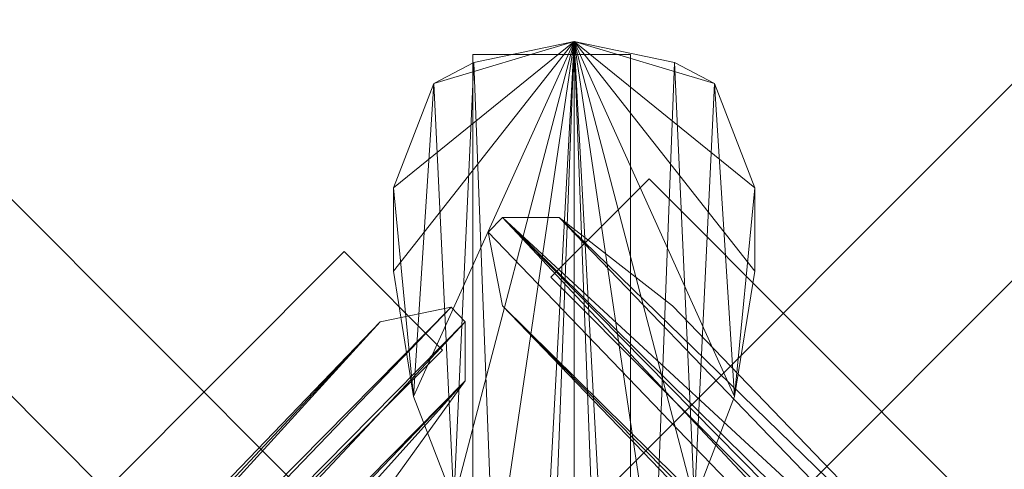
# Model space of a CAD drawing. Units: metres. Extents: x -0.329 to 0.349, y -0.292 to 0.302.
# Drawn here: x -0.152 to -0.017, y 0.24 to 0.302 of the extents above; entities that cross this region are included whole.
import ezdxf

# ---------------------------------------------------------------- set-up
doc = ezdxf.new("R2010")
doc.units = ezdxf.units.M
doc.header["$MEASUREMENT"] = 0
doc.layers.add('Mobilier 2D', color=7, linetype='Continuous')
doc.layers.add('Mobilier 3D', color=7, linetype='Continuous')

# ---------------------------------------------------------------- blocks, each defined once
blk = doc.blocks.new('eplaff')
at = {"layer": 'Mobilier 2D', "color": 202, "linetype": 'Continuous', "lineweight": 0}
for p, q in [((-0.16437, 0.14442), (-0.00662, 0.30217)), ((-0.08966, 0.29737), (-0.06798, 0.29737)), ((-0.08966, 0.0832), (-0.08966, 0.29737)), ((-0.06798, 0.29737), (-0.06798, 0.0832)), ((0.0069, 0.28864), (-0.15085, 0.13089)), ((-0.15974, 0.28412), (-0.00199, 0.12636)), ((-0.07893, 0.26677), (-0.06541, 0.28029)), ((-0.06541, 0.28029), (0.09234, 0.12254)), ((-0.26508, 0.11254), (-0.10733, 0.27029)), ((-0.01552, 0.11284), (-0.17327, 0.27059)), ((-0.10733, 0.27029), (-0.09381, 0.25677)), ((0.07882, 0.10902), (-0.07893, 0.26677)), ((-0.09381, 0.25677), (-0.25156, 0.09902))]:
    blk.add_line(p, q, dxfattribs=at)
at = {"layer": 'Mobilier 3D', "color": 40, "linetype": 'Continuous', "lineweight": 0}
mesh = blk.add_polyface(dxfattribs=at)
corners = [(-0.07571, 0.29915, 0.01925), (-0.09779, 0.2504, 0.01446), (-0.10055, 0.2676, 0.01644)]
mesh.append_faces([[corners[k] for k in face] for face in [(0, 1, 2)]], dxfattribs={"color": 40})
mesh = blk.add_polyface(dxfattribs=at)
corners = [(-0.07571, 0.29915, 0.01925), (-0.10055, 0.2676, 0.01644), (-0.10055, 0.27907, 0.01776)]
mesh.append_faces([[corners[k] for k in face] for face in [(0, 1, 2)]], dxfattribs={"color": 40})
mesh = blk.add_polyface(dxfattribs=at)
corners = [(-0.07571, 0.29915, 0.01925), (-0.10055, 0.27907, 0.01776), (-0.09503, 0.29341, 0.01924)]
mesh.append_faces([[corners[k] for k in face] for face in [(0, 1, 2)]], dxfattribs={"color": 40})
mesh = blk.add_polyface(dxfattribs=at)
corners = [(-0.07571, 0.29915, 0.01925), (-0.09227, 0.23606, 0.01278), (-0.09779, 0.2504, 0.01446)]
mesh.append_faces([[corners[k] for k in face] for face in [(0, 1, 2)]], dxfattribs={"color": 40})
mesh = blk.add_polyface(dxfattribs=at)
corners = [(-0.07571, 0.29915, 0.01925), (-0.09503, 0.29341, 0.01924), (-0.08951, 0.29628, 0.01938)]
mesh.append_faces([[corners[k] for k in face] for face in [(0, 1, 2)]], dxfattribs={"color": 40})
mesh = blk.add_polyface(dxfattribs=at)
corners = [(-0.07571, 0.29915, 0.01925), (-0.08675, 0.22459, 0.01147), (-0.09227, 0.23606, 0.01278)]
mesh.append_faces([[corners[k] for k in face] for face in [(0, 1, 2)]], dxfattribs={"color": 40})
mesh = blk.add_polyface(dxfattribs=at)
corners = [(-0.08951, 0.29628, 0.01938), (-0.08951, 0.29628, 0.02618), (-0.07571, 0.29915, 0.02606)]
mesh.append_faces([[corners[k] for k in face] for face in [(0, 1, 2)]], dxfattribs={"color": 40})
mesh = blk.add_polyface(dxfattribs=at)
corners = [(-0.08951, 0.29628, 0.01938), (-0.07571, 0.29915, 0.02606), (-0.07571, 0.29915, 0.01925)]
mesh.append_faces([[corners[k] for k in face] for face in [(0, 1, 2)]], dxfattribs={"color": 40})
mesh = blk.add_polyface(dxfattribs=at)
corners = [(-0.08951, 0.29628, 0.02618), (-0.08675, 0.22459, 0.01827), (-0.07571, 0.29915, 0.02606)]
mesh.append_faces([[corners[k] for k in face] for face in [(0, 1, 2)]], dxfattribs={"color": 40})
mesh = blk.add_polyface(dxfattribs=at)
corners = [(-0.07571, 0.29915, 0.01925), (-0.08399, 0.08121, 0.00244), (-0.08675, 0.09555, 0.00303)]
mesh.append_faces([[corners[k] for k in face] for face in [(0, 1, 2)]], dxfattribs={"color": 40})
mesh = blk.add_polyface(dxfattribs=at)
corners = [(-0.07571, 0.29915, 0.01925), (-0.08675, 0.09555, 0.00303), (-0.08675, 0.22459, 0.01147)]
mesh.append_faces([[corners[k] for k in face] for face in [(0, 1, 2)]], dxfattribs={"color": 40})
mesh = blk.add_polyface(dxfattribs=at)
corners = [(-0.08675, 0.22459, 0.01827), (-0.08399, 0.08121, 0.00924), (-0.07571, 0.29915, 0.02606)]
mesh.append_faces([[corners[k] for k in face] for face in [(0, 1, 2)]], dxfattribs={"color": 40})
mesh = blk.add_polyface(dxfattribs=at)
corners = [(-0.07571, 0.29915, 0.01925), (-0.07571, 0.07547, 0.00198), (-0.08399, 0.08121, 0.00244)]
mesh.append_faces([[corners[k] for k in face] for face in [(0, 1, 2)]], dxfattribs={"color": 40})
mesh = blk.add_polyface(dxfattribs=at)
corners = [(-0.08399, 0.08121, 0.00924), (-0.07571, 0.07547, 0.00879), (-0.07571, 0.29915, 0.02606)]
mesh.append_faces([[corners[k] for k in face] for face in [(0, 1, 2)]], dxfattribs={"color": 40})
mesh = blk.add_polyface(dxfattribs=at)
corners = [(-0.07571, 0.29915, 0.01925), (-0.07571, 0.29915, 0.02606), (-0.06191, 0.29628, 0.0253)]
mesh.append_faces([[corners[k] for k in face] for face in [(0, 1, 2)]], dxfattribs={"color": 40})
mesh = blk.add_polyface(dxfattribs=at)
corners = [(-0.07571, 0.29915, 0.01925), (-0.06191, 0.29628, 0.0253), (-0.06191, 0.29628, 0.0185)]
mesh.append_faces([[corners[k] for k in face] for face in [(0, 1, 2)]], dxfattribs={"color": 40})
mesh = blk.add_polyface(dxfattribs=at)
corners = [(-0.07571, 0.29915, 0.01925), (-0.06191, 0.29628, 0.0185), (-0.05639, 0.29341, 0.01801)]
mesh.append_faces([[corners[k] for k in face] for face in [(0, 1, 2)]], dxfattribs={"color": 40})
mesh = blk.add_polyface(dxfattribs=at)
corners = [(-0.07571, 0.29915, 0.01925), (-0.05639, 0.29341, 0.01801), (-0.05087, 0.27907, 0.01617)]
mesh.append_faces([[corners[k] for k in face] for face in [(0, 1, 2)]], dxfattribs={"color": 40})
mesh = blk.add_polyface(dxfattribs=at)
corners = [(-0.07571, 0.29915, 0.01925), (-0.05087, 0.27907, 0.01617), (-0.05087, 0.2676, 0.01486)]
mesh.append_faces([[corners[k] for k in face] for face in [(0, 1, 2)]], dxfattribs={"color": 40})
mesh = blk.add_polyface(dxfattribs=at)
corners = [(-0.07571, 0.29915, 0.01925), (-0.05087, 0.2676, 0.01486), (-0.05363, 0.2504, 0.01305)]
mesh.append_faces([[corners[k] for k in face] for face in [(0, 1, 2)]], dxfattribs={"color": 40})
mesh = blk.add_polyface(dxfattribs=at)
corners = [(-0.07571, 0.29915, 0.01925), (-0.05363, 0.2504, 0.01305), (-0.05915, 0.23606, 0.01172)]
mesh.append_faces([[corners[k] for k in face] for face in [(0, 1, 2)]], dxfattribs={"color": 40})
mesh = blk.add_polyface(dxfattribs=at)
corners = [(-0.07571, 0.29915, 0.01925), (-0.05915, 0.23606, 0.01172), (-0.06467, 0.22459, 0.01076)]
mesh.append_faces([[corners[k] for k in face] for face in [(0, 1, 2)]], dxfattribs={"color": 40})
mesh = blk.add_polyface(dxfattribs=at)
corners = [(-0.07571, 0.29915, 0.01925), (-0.06467, 0.22459, 0.01076), (-0.06467, 0.09555, 0.00232)]
mesh.append_faces([[corners[k] for k in face] for face in [(0, 1, 2)]], dxfattribs={"color": 40})
mesh = blk.add_polyface(dxfattribs=at)
corners = [(-0.07571, 0.29915, 0.01925), (-0.06467, 0.09555, 0.00232), (-0.06743, 0.08121, 0.00191)]
mesh.append_faces([[corners[k] for k in face] for face in [(0, 1, 2)]], dxfattribs={"color": 40})
mesh = blk.add_polyface(dxfattribs=at)
corners = [(-0.07571, 0.29915, 0.01925), (-0.06743, 0.08121, 0.00191), (-0.07571, 0.07547, 0.00198)]
mesh.append_faces([[corners[k] for k in face] for face in [(0, 1, 2)]], dxfattribs={"color": 40})
mesh = blk.add_polyface(dxfattribs=at)
corners = [(-0.07571, 0.07547, 0.00879), (-0.06743, 0.08121, 0.00871), (-0.07571, 0.29915, 0.02606)]
mesh.append_faces([[corners[k] for k in face] for face in [(0, 1, 2)]], dxfattribs={"color": 40})
mesh = blk.add_polyface(dxfattribs=at)
corners = [(-0.06743, 0.08121, 0.00871), (-0.06467, 0.22459, 0.01757), (-0.07571, 0.29915, 0.02606)]
mesh.append_faces([[corners[k] for k in face] for face in [(0, 1, 2)]], dxfattribs={"color": 40})
mesh = blk.add_polyface(dxfattribs=at)
corners = [(-0.06467, 0.22459, 0.01757), (-0.06191, 0.29628, 0.0253), (-0.07571, 0.29915, 0.02606)]
mesh.append_faces([[corners[k] for k in face] for face in [(0, 1, 2)]], dxfattribs={"color": 40})
mesh = blk.add_polyface(dxfattribs=at)
corners = [(-0.09503, 0.29341, 0.01924), (-0.09503, 0.29341, 0.02605), (-0.08951, 0.29628, 0.01938)]
mesh.append_faces([[corners[k] for k in face] for face in [(0, 1, 2)]], dxfattribs={"color": 40})
mesh = blk.add_polyface(dxfattribs=at)
corners = [(-0.09503, 0.29341, 0.02605), (-0.08951, 0.29628, 0.02618), (-0.08951, 0.29628, 0.01938)]
mesh.append_faces([[corners[k] for k in face] for face in [(0, 1, 2)]], dxfattribs={"color": 40})
mesh = blk.add_polyface(dxfattribs=at)
corners = [(-0.08951, 0.29628, 0.02618), (-0.09503, 0.29341, 0.02605), (-0.09227, 0.23606, 0.01958)]
mesh.append_faces([[corners[k] for k in face] for face in [(0, 1, 2)]], dxfattribs={"color": 40})
mesh = blk.add_polyface(dxfattribs=at)
corners = [(-0.08951, 0.29628, 0.02618), (-0.09227, 0.23606, 0.01958), (-0.08675, 0.22459, 0.01827)]
mesh.append_faces([[corners[k] for k in face] for face in [(0, 1, 2)]], dxfattribs={"color": 40})
mesh = blk.add_polyface(dxfattribs=at)
corners = [(-0.06467, 0.22459, 0.01757), (-0.05915, 0.23606, 0.01853), (-0.06191, 0.29628, 0.0253)]
mesh.append_faces([[corners[k] for k in face] for face in [(0, 1, 2)]], dxfattribs={"color": 40})
mesh = blk.add_polyface(dxfattribs=at)
corners = [(-0.06191, 0.29628, 0.0185), (-0.06191, 0.29628, 0.0253), (-0.05639, 0.29341, 0.02481)]
mesh.append_faces([[corners[k] for k in face] for face in [(0, 1, 2)]], dxfattribs={"color": 40})
mesh = blk.add_polyface(dxfattribs=at)
corners = [(-0.06191, 0.29628, 0.0185), (-0.05639, 0.29341, 0.02481), (-0.05639, 0.29341, 0.01801)]
mesh.append_faces([[corners[k] for k in face] for face in [(0, 1, 2)]], dxfattribs={"color": 40})
mesh = blk.add_polyface(dxfattribs=at)
corners = [(-0.05915, 0.23606, 0.01853), (-0.05639, 0.29341, 0.02481), (-0.06191, 0.29628, 0.0253)]
mesh.append_faces([[corners[k] for k in face] for face in [(0, 1, 2)]], dxfattribs={"color": 40})
mesh = blk.add_polyface(dxfattribs=at)
corners = [(-0.10055, 0.27907, 0.01776), (-0.10055, 0.27907, 0.02456), (-0.09503, 0.29341, 0.02605)]
mesh.append_faces([[corners[k] for k in face] for face in [(0, 1, 2)]], dxfattribs={"color": 40})
mesh = blk.add_polyface(dxfattribs=at)
corners = [(-0.10055, 0.27907, 0.01776), (-0.09503, 0.29341, 0.02605), (-0.09503, 0.29341, 0.01924)]
mesh.append_faces([[corners[k] for k in face] for face in [(0, 1, 2)]], dxfattribs={"color": 40})
mesh = blk.add_polyface(dxfattribs=at)
corners = [(-0.09503, 0.29341, 0.02605), (-0.10055, 0.27907, 0.02456), (-0.09779, 0.2504, 0.02126)]
mesh.append_faces([[corners[k] for k in face] for face in [(0, 1, 2)]], dxfattribs={"color": 40})
mesh = blk.add_polyface(dxfattribs=at)
corners = [(-0.09503, 0.29341, 0.02605), (-0.09779, 0.2504, 0.02126), (-0.09227, 0.23606, 0.01958)]
mesh.append_faces([[corners[k] for k in face] for face in [(0, 1, 2)]], dxfattribs={"color": 40})
mesh = blk.add_polyface(dxfattribs=at)
corners = [(-0.05915, 0.23606, 0.01853), (-0.05363, 0.2504, 0.01985), (-0.05639, 0.29341, 0.02481)]
mesh.append_faces([[corners[k] for k in face] for face in [(0, 1, 2)]], dxfattribs={"color": 40})
mesh = blk.add_polyface(dxfattribs=at)
corners = [(-0.05639, 0.29341, 0.01801), (-0.05639, 0.29341, 0.02481), (-0.05087, 0.27907, 0.02297)]
mesh.append_faces([[corners[k] for k in face] for face in [(0, 1, 2)]], dxfattribs={"color": 40})
mesh = blk.add_polyface(dxfattribs=at)
corners = [(-0.05639, 0.29341, 0.01801), (-0.05087, 0.27907, 0.02297), (-0.05087, 0.27907, 0.01617)]
mesh.append_faces([[corners[k] for k in face] for face in [(0, 1, 2)]], dxfattribs={"color": 40})
mesh = blk.add_polyface(dxfattribs=at)
corners = [(-0.05363, 0.2504, 0.01985), (-0.05087, 0.27907, 0.02297), (-0.05639, 0.29341, 0.02481)]
mesh.append_faces([[corners[k] for k in face] for face in [(0, 1, 2)]], dxfattribs={"color": 40})
mesh = blk.add_polyface(dxfattribs=at)
corners = [(-0.10055, 0.2676, 0.01644), (-0.10055, 0.2676, 0.02325), (-0.10055, 0.27907, 0.02456)]
mesh.append_faces([[corners[k] for k in face] for face in [(0, 1, 2)]], dxfattribs={"color": 40})
mesh = blk.add_polyface(dxfattribs=at)
corners = [(-0.10055, 0.2676, 0.01644), (-0.10055, 0.27907, 0.02456), (-0.10055, 0.27907, 0.01776)]
mesh.append_faces([[corners[k] for k in face] for face in [(0, 1, 2)]], dxfattribs={"color": 40})
mesh = blk.add_polyface(dxfattribs=at)
corners = [(-0.10055, 0.27907, 0.02456), (-0.10055, 0.2676, 0.02325), (-0.09779, 0.2504, 0.02126)]
mesh.append_faces([[corners[k] for k in face] for face in [(0, 1, 2)]], dxfattribs={"color": 40})
mesh = blk.add_polyface(dxfattribs=at)
corners = [(-0.05363, 0.2504, 0.01985), (-0.05087, 0.2676, 0.02166), (-0.05087, 0.27907, 0.02297)]
mesh.append_faces([[corners[k] for k in face] for face in [(0, 1, 2)]], dxfattribs={"color": 40})
mesh = blk.add_polyface(dxfattribs=at)
corners = [(-0.05087, 0.27907, 0.01617), (-0.05087, 0.27907, 0.02297), (-0.05087, 0.2676, 0.02166)]
mesh.append_faces([[corners[k] for k in face] for face in [(0, 1, 2)]], dxfattribs={"color": 40})
mesh = blk.add_polyface(dxfattribs=at)
corners = [(-0.05087, 0.27907, 0.01617), (-0.05087, 0.2676, 0.02166), (-0.05087, 0.2676, 0.01486)]
mesh.append_faces([[corners[k] for k in face] for face in [(0, 1, 2)]], dxfattribs={"color": 40})
mesh = blk.add_polyface(dxfattribs=at)
corners = [(-0.08753, 0.27296, 0.01652), (-0.08753, 0.27296, 0.02299), (-0.08558, 0.27499, 0.01668)]
mesh.append_faces([[corners[k] for k in face] for face in [(0, 1, 2)]], dxfattribs={"color": 40})
mesh = blk.add_polyface(dxfattribs=at)
corners = [(-0.08753, 0.27296, 0.02299), (-0.08558, 0.27499, 0.02315), (-0.08558, 0.27499, 0.01668)]
mesh.append_faces([[corners[k] for k in face] for face in [(0, 1, 2)]], dxfattribs={"color": 40})
mesh = blk.add_polyface(dxfattribs=at)
corners = [(-0.08558, 0.27499, 0.01668), (0.06467, 0.11481, 0.00357), (-0.08753, 0.27296, 0.01652)]
mesh.append_faces([[corners[k] for k in face] for face in [(0, 1, 2)]], dxfattribs={"color": 40})
mesh = blk.add_polyface(dxfattribs=at)
corners = [(-0.08753, 0.27296, 0.02299), (0.06467, 0.11481, 0.01004), (-0.08558, 0.27499, 0.02315)]
mesh.append_faces([[corners[k] for k in face] for face in [(0, 1, 2)]], dxfattribs={"color": 40})
mesh = blk.add_polyface(dxfattribs=at)
corners = [(-0.08558, 0.27499, 0.01668), (-0.08558, 0.27499, 0.02315), (-0.07778, 0.27499, 0.01641)]
mesh.append_faces([[corners[k] for k in face] for face in [(0, 1, 2)]], dxfattribs={"color": 40})
mesh = blk.add_polyface(dxfattribs=at)
corners = [(-0.08558, 0.27499, 0.02315), (-0.07778, 0.27499, 0.02288), (-0.07778, 0.27499, 0.01641)]
mesh.append_faces([[corners[k] for k in face] for face in [(0, 1, 2)]], dxfattribs={"color": 40})
mesh = blk.add_polyface(dxfattribs=at)
corners = [(-0.08558, 0.27499, 0.01668), (-0.07778, 0.27499, 0.01641), (-0.01534, 0.21011, 0.0087)]
mesh.append_faces([[corners[k] for k in face] for face in [(0, 1, 2)]], dxfattribs={"color": 40})
mesh = blk.add_polyface(dxfattribs=at)
corners = [(-0.08558, 0.27499, 0.01668), (-0.01534, 0.21011, 0.0087), (0.06857, 0.12292, 0.00409)]
mesh.append_faces([[corners[k] for k in face] for face in [(0, 1, 2)]], dxfattribs={"color": 40})
mesh = blk.add_polyface(dxfattribs=at)
corners = [(-0.08558, 0.27499, 0.01668), (0.06857, 0.12292, 0.00409), (0.06857, 0.11886, 0.0039)]
mesh.append_faces([[corners[k] for k in face] for face in [(0, 1, 2)]], dxfattribs={"color": 40})
mesh = blk.add_polyface(dxfattribs=at)
corners = [(-0.08558, 0.27499, 0.01668), (0.06857, 0.11886, 0.0039), (0.06467, 0.11481, 0.00357)]
mesh.append_faces([[corners[k] for k in face] for face in [(0, 1, 2)]], dxfattribs={"color": 40})
mesh = blk.add_polyface(dxfattribs=at)
corners = [(-0.01534, 0.21011, 0.01517), (-0.07778, 0.27499, 0.02288), (-0.08558, 0.27499, 0.02315)]
mesh.append_faces([[corners[k] for k in face] for face in [(0, 1, 2)]], dxfattribs={"color": 40})
mesh = blk.add_polyface(dxfattribs=at)
corners = [(0.06857, 0.12292, 0.01056), (-0.01534, 0.21011, 0.01517), (-0.08558, 0.27499, 0.02315)]
mesh.append_faces([[corners[k] for k in face] for face in [(0, 1, 2)]], dxfattribs={"color": 40})
mesh = blk.add_polyface(dxfattribs=at)
corners = [(0.06857, 0.11886, 0.01037), (0.06857, 0.12292, 0.01056), (-0.08558, 0.27499, 0.02315)]
mesh.append_faces([[corners[k] for k in face] for face in [(0, 1, 2)]], dxfattribs={"color": 40})
mesh = blk.add_polyface(dxfattribs=at)
corners = [(0.06467, 0.11481, 0.01004), (0.06857, 0.11886, 0.01037), (-0.08558, 0.27499, 0.02315)]
mesh.append_faces([[corners[k] for k in face] for face in [(0, 1, 2)]], dxfattribs={"color": 40})
mesh = blk.add_polyface(dxfattribs=at)
corners = [(-0.07778, 0.27499, 0.01641), (-0.07778, 0.27499, 0.02288), (-0.06217, 0.26283, 0.02105)]
mesh.append_faces([[corners[k] for k in face] for face in [(0, 1, 2)]], dxfattribs={"color": 40})
mesh = blk.add_polyface(dxfattribs=at)
corners = [(-0.07778, 0.27499, 0.01641), (-0.06217, 0.26283, 0.02105), (-0.06217, 0.26283, 0.01458)]
mesh.append_faces([[corners[k] for k in face] for face in [(0, 1, 2)]], dxfattribs={"color": 40})
mesh = blk.add_polyface(dxfattribs=at)
corners = [(-0.07778, 0.27499, 0.01641), (-0.06217, 0.26283, 0.01458), (-0.01729, 0.21619, 0.00925)]
mesh.append_faces([[corners[k] for k in face] for face in [(0, 1, 2)]], dxfattribs={"color": 40})
mesh = blk.add_polyface(dxfattribs=at)
corners = [(-0.07778, 0.27499, 0.01641), (-0.01729, 0.21619, 0.00925), (-0.01534, 0.21011, 0.0087)]
mesh.append_faces([[corners[k] for k in face] for face in [(0, 1, 2)]], dxfattribs={"color": 40})
mesh = blk.add_polyface(dxfattribs=at)
corners = [(-0.01534, 0.21011, 0.01517), (-0.01729, 0.21619, 0.01572), (-0.07778, 0.27499, 0.02288)]
mesh.append_faces([[corners[k] for k in face] for face in [(0, 1, 2)]], dxfattribs={"color": 40})
mesh = blk.add_polyface(dxfattribs=at)
corners = [(-0.01729, 0.21619, 0.01572), (-0.06217, 0.26283, 0.02105), (-0.07778, 0.27499, 0.02288)]
mesh.append_faces([[corners[k] for k in face] for face in [(0, 1, 2)]], dxfattribs={"color": 40})
mesh = blk.add_polyface(dxfattribs=at)
corners = [(-0.08558, 0.26283, 0.01531), (-0.08558, 0.26283, 0.02178), (-0.08753, 0.27296, 0.01652)]
mesh.append_faces([[corners[k] for k in face] for face in [(0, 1, 2)]], dxfattribs={"color": 40})
mesh = blk.add_polyface(dxfattribs=at)
corners = [(-0.08558, 0.26283, 0.02178), (-0.08753, 0.27296, 0.02299), (-0.08753, 0.27296, 0.01652)]
mesh.append_faces([[corners[k] for k in face] for face in [(0, 1, 2)]], dxfattribs={"color": 40})
mesh = blk.add_polyface(dxfattribs=at)
corners = [(0.06467, 0.11481, 0.00357), (-0.08558, 0.26283, 0.01531), (-0.08753, 0.27296, 0.01652)]
mesh.append_faces([[corners[k] for k in face] for face in [(0, 1, 2)]], dxfattribs={"color": 40})
mesh = blk.add_polyface(dxfattribs=at)
corners = [(-0.08753, 0.27296, 0.02299), (-0.08558, 0.26283, 0.02178), (0.06467, 0.11481, 0.01004)]
mesh.append_faces([[corners[k] for k in face] for face in [(0, 1, 2)]], dxfattribs={"color": 40})
mesh = blk.add_polyface(dxfattribs=at)
corners = [(-0.09622, 0.11008, 0.00949), (0.05954, 0.2686, 0.02108), (0.02442, 0.23616, 0.01685)]
mesh.append_faces([[corners[k] for k in face] for face in [(0, 1, 2)]], dxfattribs={"color": 40})
mesh = blk.add_polyface(dxfattribs=at)
corners = [(-0.09622, 0.11008, 0.00949), (0.02637, 0.23413, 0.01668), (0.05954, 0.2686, 0.02108)]
mesh.append_faces([[corners[k] for k in face] for face in [(0, 1, 2)]], dxfattribs={"color": 40})
mesh = blk.add_polyface(dxfattribs=at)
corners = [(0.02442, 0.23616, 0.01134), (0.05954, 0.2686, 0.01558), (-0.09622, 0.11008, 0.00399)]
mesh.append_faces([[corners[k] for k in face] for face in [(0, 1, 2)]], dxfattribs={"color": 40})
mesh = blk.add_polyface(dxfattribs=at)
corners = [(0.05954, 0.2686, 0.01558), (0.02637, 0.23413, 0.01117), (-0.09622, 0.11008, 0.00399)]
mesh.append_faces([[corners[k] for k in face] for face in [(0, 1, 2)]], dxfattribs={"color": 40})
mesh = blk.add_polyface(dxfattribs=at)
corners = [(-0.09779, 0.2504, 0.01446), (-0.09779, 0.2504, 0.02126), (-0.10055, 0.2676, 0.02325)]
mesh.append_faces([[corners[k] for k in face] for face in [(0, 1, 2)]], dxfattribs={"color": 40})
mesh = blk.add_polyface(dxfattribs=at)
corners = [(-0.09779, 0.2504, 0.01446), (-0.10055, 0.2676, 0.02325), (-0.10055, 0.2676, 0.01644)]
mesh.append_faces([[corners[k] for k in face] for face in [(0, 1, 2)]], dxfattribs={"color": 40})
mesh = blk.add_polyface(dxfattribs=at)
corners = [(-0.05087, 0.2676, 0.01486), (-0.05087, 0.2676, 0.02166), (-0.05363, 0.2504, 0.01305)]
mesh.append_faces([[corners[k] for k in face] for face in [(0, 1, 2)]], dxfattribs={"color": 40})
mesh = blk.add_polyface(dxfattribs=at)
corners = [(-0.05087, 0.2676, 0.02166), (-0.05363, 0.2504, 0.01985), (-0.05363, 0.2504, 0.01305)]
mesh.append_faces([[corners[k] for k in face] for face in [(0, 1, 2)]], dxfattribs={"color": 40})
mesh = blk.add_polyface(dxfattribs=at)
corners = [(0.05101, 0.12089, 0.00344), (0.05101, 0.12089, 0.00991), (-0.08558, 0.26283, 0.02178)]
mesh.append_faces([[corners[k] for k in face] for face in [(0, 1, 2)]], dxfattribs={"color": 40})
mesh = blk.add_polyface(dxfattribs=at)
corners = [(0.05101, 0.12089, 0.00344), (-0.08558, 0.26283, 0.02178), (-0.08558, 0.26283, 0.01531)]
mesh.append_faces([[corners[k] for k in face] for face in [(0, 1, 2)]], dxfattribs={"color": 40})
mesh = blk.add_polyface(dxfattribs=at)
corners = [(0.06467, 0.11481, 0.00357), (0.05881, 0.11683, 0.00348), (-0.08558, 0.26283, 0.01531)]
mesh.append_faces([[corners[k] for k in face] for face in [(0, 1, 2)]], dxfattribs={"color": 40})
mesh = blk.add_polyface(dxfattribs=at)
corners = [(0.05881, 0.11683, 0.00348), (0.05101, 0.12089, 0.00344), (-0.08558, 0.26283, 0.01531)]
mesh.append_faces([[corners[k] for k in face] for face in [(0, 1, 2)]], dxfattribs={"color": 40})
mesh = blk.add_polyface(dxfattribs=at)
corners = [(-0.08558, 0.26283, 0.02178), (0.05881, 0.11683, 0.00995), (0.06467, 0.11481, 0.01004)]
mesh.append_faces([[corners[k] for k in face] for face in [(0, 1, 2)]], dxfattribs={"color": 40})
mesh = blk.add_polyface(dxfattribs=at)
corners = [(-0.08558, 0.26283, 0.02178), (0.05101, 0.12089, 0.00991), (0.05881, 0.11683, 0.00995)]
mesh.append_faces([[corners[k] for k in face] for face in [(0, 1, 2)]], dxfattribs={"color": 40})
mesh = blk.add_polyface(dxfattribs=at)
corners = [(-0.06217, 0.26283, 0.01458), (-0.06217, 0.26283, 0.02105), (-0.01729, 0.21619, 0.01572)]
mesh.append_faces([[corners[k] for k in face] for face in [(0, 1, 2)]], dxfattribs={"color": 40})
mesh = blk.add_polyface(dxfattribs=at)
corners = [(-0.06217, 0.26283, 0.01458), (-0.01729, 0.21619, 0.01572), (-0.01729, 0.21619, 0.00925)]
mesh.append_faces([[corners[k] for k in face] for face in [(0, 1, 2)]], dxfattribs={"color": 40})
mesh = blk.add_polyface(dxfattribs=at)
corners = [(-0.24483, 0.10452, 0.0151), (-0.24288, 0.11061, 0.01514), (-0.09263, 0.26268, 0.01557)]
mesh.append_faces([[corners[k] for k in face] for face in [(0, 1, 2)]], dxfattribs={"color": 40})
mesh = blk.add_polyface(dxfattribs=at)
corners = [(-0.09068, 0.26065, 0.01527), (-0.24483, 0.10452, 0.0151), (-0.09263, 0.26268, 0.01557)]
mesh.append_faces([[corners[k] for k in face] for face in [(0, 1, 2)]], dxfattribs={"color": 40})
mesh = blk.add_polyface(dxfattribs=at)
corners = [(-0.09263, 0.26268, 0.02204), (-0.24483, 0.10452, 0.02157), (-0.09068, 0.26065, 0.02174)]
mesh.append_faces([[corners[k] for k in face] for face in [(0, 1, 2)]], dxfattribs={"color": 40})
mesh = blk.add_polyface(dxfattribs=at)
corners = [(-0.09263, 0.26268, 0.02204), (-0.10238, 0.26065, 0.02222), (-0.24483, 0.10452, 0.02157)]
mesh.append_faces([[corners[k] for k in face] for face in [(0, 1, 2)]], dxfattribs={"color": 40})
mesh = blk.add_polyface(dxfattribs=at)
corners = [(-0.24288, 0.11061, 0.01514), (-0.10238, 0.26065, 0.01576), (-0.09263, 0.26268, 0.01557)]
mesh.append_faces([[corners[k] for k in face] for face in [(0, 1, 2)]], dxfattribs={"color": 40})
mesh = blk.add_polyface(dxfattribs=at)
corners = [(-0.10238, 0.26065, 0.01576), (-0.10238, 0.26065, 0.02222), (-0.09263, 0.26268, 0.01557)]
mesh.append_faces([[corners[k] for k in face] for face in [(0, 1, 2)]], dxfattribs={"color": 40})
mesh = blk.add_polyface(dxfattribs=at)
corners = [(-0.10238, 0.26065, 0.02222), (-0.09263, 0.26268, 0.02204), (-0.09263, 0.26268, 0.01557)]
mesh.append_faces([[corners[k] for k in face] for face in [(0, 1, 2)]], dxfattribs={"color": 40})
mesh = blk.add_polyface(dxfattribs=at)
corners = [(-0.09263, 0.26268, 0.01557), (-0.09263, 0.26268, 0.02204), (-0.09068, 0.26065, 0.02174)]
mesh.append_faces([[corners[k] for k in face] for face in [(0, 1, 2)]], dxfattribs={"color": 40})
mesh = blk.add_polyface(dxfattribs=at)
corners = [(-0.09263, 0.26268, 0.01557), (-0.09068, 0.26065, 0.02174), (-0.09068, 0.26065, 0.01527)]
mesh.append_faces([[corners[k] for k in face] for face in [(0, 1, 2)]], dxfattribs={"color": 40})
mesh = blk.add_polyface(dxfattribs=at)
corners = [(-0.09068, 0.26065, 0.01527), (-0.24092, 0.10047, 0.0145), (-0.24483, 0.10452, 0.0151)]
mesh.append_faces([[corners[k] for k in face] for face in [(0, 1, 2)]], dxfattribs={"color": 40})
mesh = blk.add_polyface(dxfattribs=at)
corners = [(-0.10238, 0.26065, 0.02222), (-0.24288, 0.11061, 0.02161), (-0.24483, 0.10452, 0.02157)]
mesh.append_faces([[corners[k] for k in face] for face in [(0, 1, 2)]], dxfattribs={"color": 40})
mesh = blk.add_polyface(dxfattribs=at)
corners = [(-0.24483, 0.10452, 0.02157), (-0.24092, 0.10047, 0.02097), (-0.09068, 0.26065, 0.02174)]
mesh.append_faces([[corners[k] for k in face] for face in [(0, 1, 2)]], dxfattribs={"color": 40})
mesh = blk.add_polyface(dxfattribs=at)
corners = [(-0.24288, 0.11061, 0.01514), (-0.23897, 0.11872, 0.01508), (-0.10238, 0.26065, 0.01576)]
mesh.append_faces([[corners[k] for k in face] for face in [(0, 1, 2)]], dxfattribs={"color": 40})
mesh = blk.add_polyface(dxfattribs=at)
corners = [(-0.10238, 0.26065, 0.02222), (-0.23897, 0.11872, 0.02155), (-0.24288, 0.11061, 0.02161)]
mesh.append_faces([[corners[k] for k in face] for face in [(0, 1, 2)]], dxfattribs={"color": 40})
mesh = blk.add_polyface(dxfattribs=at)
corners = [(-0.09068, 0.26065, 0.01527), (-0.09068, 0.25254, 0.0144), (-0.24092, 0.10047, 0.0145)]
mesh.append_faces([[corners[k] for k in face] for face in [(0, 1, 2)]], dxfattribs={"color": 40})
mesh = blk.add_polyface(dxfattribs=at)
corners = [(-0.24092, 0.10047, 0.02097), (-0.09068, 0.25254, 0.02087), (-0.09068, 0.26065, 0.02174)]
mesh.append_faces([[corners[k] for k in face] for face in [(0, 1, 2)]], dxfattribs={"color": 40})
mesh = blk.add_polyface(dxfattribs=at)
corners = [(-0.23897, 0.11872, 0.01508), (-0.23897, 0.11872, 0.02155), (-0.10238, 0.26065, 0.02222)]
mesh.append_faces([[corners[k] for k in face] for face in [(0, 1, 2)]], dxfattribs={"color": 40})
mesh = blk.add_polyface(dxfattribs=at)
corners = [(-0.23897, 0.11872, 0.01508), (-0.10238, 0.26065, 0.02222), (-0.10238, 0.26065, 0.01576)]
mesh.append_faces([[corners[k] for k in face] for face in [(0, 1, 2)]], dxfattribs={"color": 40})
mesh = blk.add_polyface(dxfattribs=at)
corners = [(-0.09068, 0.26065, 0.01527), (-0.09068, 0.26065, 0.02174), (-0.09068, 0.25254, 0.02087)]
mesh.append_faces([[corners[k] for k in face] for face in [(0, 1, 2)]], dxfattribs={"color": 40})
mesh = blk.add_polyface(dxfattribs=at)
corners = [(-0.09068, 0.26065, 0.01527), (-0.09068, 0.25254, 0.02087), (-0.09068, 0.25254, 0.0144)]
mesh.append_faces([[corners[k] for k in face] for face in [(0, 1, 2)]], dxfattribs={"color": 40})
mesh = blk.add_polyface(dxfattribs=at)
corners = [(-0.09068, 0.25254, 0.0144), (-0.15312, 0.18766, 0.01181), (-0.24092, 0.10047, 0.0145)]
mesh.append_faces([[corners[k] for k in face] for face in [(0, 1, 2)]], dxfattribs={"color": 40})
mesh = blk.add_polyface(dxfattribs=at)
corners = [(-0.24092, 0.10047, 0.02097), (-0.15312, 0.18766, 0.01828), (-0.09068, 0.25254, 0.02087)]
mesh.append_faces([[corners[k] for k in face] for face in [(0, 1, 2)]], dxfattribs={"color": 40})
mesh = blk.add_polyface(dxfattribs=at)
corners = [(-0.09068, 0.25254, 0.0144), (-0.14726, 0.18969, 0.01158), (-0.15312, 0.18766, 0.01181)]
mesh.append_faces([[corners[k] for k in face] for face in [(0, 1, 2)]], dxfattribs={"color": 40})
mesh = blk.add_polyface(dxfattribs=at)
corners = [(-0.15312, 0.18766, 0.01828), (-0.10238, 0.23632, 0.0197), (-0.09068, 0.25254, 0.02087)]
mesh.append_faces([[corners[k] for k in face] for face in [(0, 1, 2)]], dxfattribs={"color": 40})
mesh = blk.add_polyface(dxfattribs=at)
corners = [(-0.09068, 0.25254, 0.0144), (-0.10238, 0.23632, 0.01323), (-0.14726, 0.18969, 0.01158)]
mesh.append_faces([[corners[k] for k in face] for face in [(0, 1, 2)]], dxfattribs={"color": 40})
mesh = blk.add_polyface(dxfattribs=at)
corners = [(-0.09068, 0.25254, 0.0144), (-0.09068, 0.25254, 0.02087), (-0.10238, 0.23632, 0.01323)]
mesh.append_faces([[corners[k] for k in face] for face in [(0, 1, 2)]], dxfattribs={"color": 40})
mesh = blk.add_polyface(dxfattribs=at)
corners = [(-0.09068, 0.25254, 0.02087), (-0.10238, 0.23632, 0.0197), (-0.10238, 0.23632, 0.01323)]
mesh.append_faces([[corners[k] for k in face] for face in [(0, 1, 2)]], dxfattribs={"color": 40})
mesh = blk.add_polyface(dxfattribs=at)
corners = [(-0.09227, 0.23606, 0.01278), (-0.09227, 0.23606, 0.01958), (-0.09779, 0.2504, 0.02126)]
mesh.append_faces([[corners[k] for k in face] for face in [(0, 1, 2)]], dxfattribs={"color": 40})
mesh = blk.add_polyface(dxfattribs=at)
corners = [(-0.09227, 0.23606, 0.01278), (-0.09779, 0.2504, 0.02126), (-0.09779, 0.2504, 0.01446)]
mesh.append_faces([[corners[k] for k in face] for face in [(0, 1, 2)]], dxfattribs={"color": 40})
mesh = blk.add_polyface(dxfattribs=at)
corners = [(-0.05363, 0.2504, 0.01305), (-0.05363, 0.2504, 0.01985), (-0.05915, 0.23606, 0.01172)]
mesh.append_faces([[corners[k] for k in face] for face in [(0, 1, 2)]], dxfattribs={"color": 40})
mesh = blk.add_polyface(dxfattribs=at)
corners = [(-0.05363, 0.2504, 0.01985), (-0.05915, 0.23606, 0.01853), (-0.05915, 0.23606, 0.01172)]
mesh.append_faces([[corners[k] for k in face] for face in [(0, 1, 2)]], dxfattribs={"color": 40})
blk = doc.blocks.new('00k35')
blk.add_blockref('eplaff', (0, 0))

msp = doc.modelspace()

# ---------------------------------------------------------------- block references
msp.add_blockref('00k35', (0, 0))

doc.saveas('drawing.dxf')
